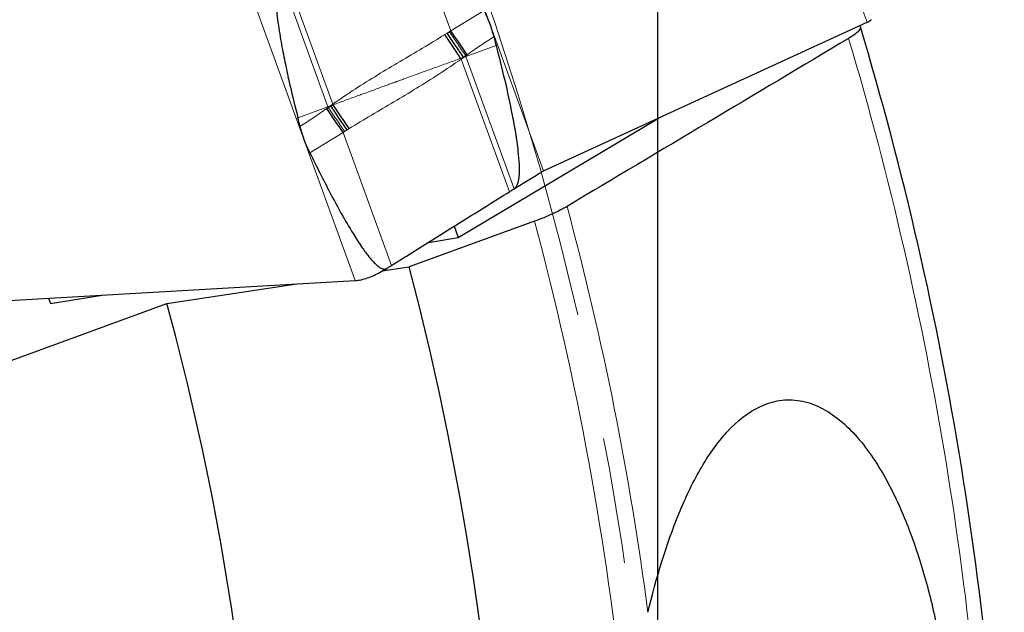
# Model space of a CAD drawing. Units: millimetres. Extents: x 23 to 413, y 5 to 289.
# Drawn here: x 332 to 352, y 190 to 202 of the extents above; entities that cross this region are included whole.
import ezdxf

# ---------------------------------------------------------------- set-up
doc = ezdxf.new("R2010")
doc.units = ezdxf.units.MM
doc.linetypes.add('CENTERX2', pattern=[20.32, 12.7, -2.54, 2.54, -2.54])
doc.layers.add('DÜNNE_LINIE', color=7, linetype='Continuous')
doc.styles.add('SLDTEXTSTYLE1', font='TXT', dxfattribs={"width": 0.75})
doc.dimstyles.new('SLDDIMSTYLE1', dxfattribs={"dimtxt": 3, "dimasz": 3, "dimexe": 0, "dimexo": 0.0625, "dimgap": 0.75, "dimtad": 1, "dimdec": 3, "dimrnd": 1e-09, "dimzin": 12, "dimdsep": 46, "dimtxsty": 'SLDTEXTSTYLE1', "dimsah": 1, "dimcen": 0.09, "dimadec": 0, "dimazin": 3, "dimtfac": 1, "dimtofl": 0, "dimtmove": 0, "dimatfit": 3, "dimfxl": 1, "dimfrac": 2, "dimtolj": 1, "dimtzin": 12, "dimarcsym": 0})

# ---------------------------------------------------------------- blocks, each defined once
blk = doc.blocks.new('_D_3')
at = {"layer": 'DÜNNE_LINIE', "color": 7}
for p, q in [((219.914, 182.551), (219.914, 261.496)), ((344.914, 182.551), (344.914, 261.496)), ((219.914, 260.496), (344.914, 260.496))]:
    blk.add_line(p, q, dxfattribs=at)
for points in [[(219.914, 260.496), (222.914, 259.746), (222.914, 261.246)], [(344.914, 260.496), (341.914, 261.246), (341.914, 259.746)]]:
    blk.add_solid(points, dxfattribs=at)
at = {"layer": 'DÜNNE_LINIE', "color": 7, "char_height": 3, "attachment_point": 1, "style": 'SLDTEXTSTYLE1'}
for s, insert in [('%%c', (276.829, 264.363)), ('125', (281.351, 264.363))]:
    blk.add_mtext(s, dxfattribs=dict(at, insert=insert))

msp = doc.modelspace()

# ---------------------------------------------------------------- linework, layer by layer
at = {"color": 8, "linetype": 'Continuous', "lineweight": 0}
for p, q in [((349.1228, 201.6001), (347.0097, 207.4059)), ((340.4988, 204.4158), (342.6119, 198.6099)), ((339.8088, 204.0042), (340.7464, 201.428)), ((337.4365, 202.5228), (338.372, 199.9526)), ((337.3405, 202.4645), (338.274, 199.8997)), ((336.7114, 202.2077), (338.8245, 196.4018)), ((340.7464, 201.428), (341.4163, 201.8362)), ((340.6237, 201.3507), (340.6721, 201.3814)), ((340.7164, 201.409), (340.7464, 201.428)), ((341.658, 201.1296), (341.0519, 200.9108)), ((341.0026, 200.8931), (340.9538, 200.8581)), ((341.0772, 200.9458), (341.0474, 200.9235)), ((341.0474, 200.9235), (341.0519, 200.9108)), ((341.0519, 200.9108), (342.021, 198.2481)), ((340.9538, 200.8581), (341.9255, 198.1885)), ((338.3231, 199.9178), (338.372, 199.9526)), ((337.6696, 199.6761), (338.274, 199.8997)), ((338.2484, 199.8653), (338.2783, 199.8875)), ((338.274, 199.8997), (338.2783, 199.8875)), ((338.5794, 199.3827), (337.9096, 198.9743)), ((338.6094, 199.4017), (338.5794, 199.3827)), ((338.5794, 199.3827), (339.5532, 196.7071)), ((338.7022, 199.4597), (338.6537, 199.4291))]:
    msp.add_line(p, q, dxfattribs=at)
at = {"color": 7, "linetype": 'Continuous', "lineweight": 30}
for p, q in [((342.6119, 198.6099), (349.1228, 201.6001)), ((348.9876, 201.5074), (348.9795, 201.5342)), ((340.6721, 201.3814), (340.7164, 201.409)), ((340.9445, 200.8722), (341.0026, 200.8931)), ((341.0474, 200.9235), (341.0026, 200.8931)), ((341.0519, 200.9108), (341.0026, 200.8931)), ((338.274, 199.8997), (338.3231, 199.9178)), ((338.2783, 199.8875), (338.3231, 199.9178)), ((338.3231, 199.9178), (338.3811, 199.9392)), ((340.8951, 197.2678), (344.9379, 199.6781)), ((338.6537, 199.4291), (338.6094, 199.4017)), ((342.4325, 197.5961), (339.9078, 196.6772)), ((340.8127, 197.4942), (340.8951, 197.2678)), ((340.2946, 197.1706), (340.8951, 197.2678)), ((339.3679, 196.5953), (339.9078, 196.6772)), ((331.3816, 195.9724), (338.8245, 196.4018)), ((335.0331, 195.9373), (337.6449, 196.3337)), ((332.6513, 196.0456), (332.69, 195.9393)), ((332.69, 195.9393), (333.7317, 196.108)), ((325.5623, 192.4902), (335.0331, 195.9373))]:
    msp.add_line(p, q, dxfattribs=at)
at = {"color": 7, "linetype": 'Continuous', "lineweight": 30, "flags": 128}
for points in [[(340.9538, 200.8581), (340.9526, 200.8599), (340.9514, 200.8616), (340.9503, 200.8634), (340.9491, 200.8651), (340.948, 200.8669), (340.9468, 200.8687), (340.9456, 200.8704), (340.9445, 200.8722)], [(338.3811, 199.9392), (338.38, 199.9409), (338.3788, 199.9425), (338.3777, 199.9442), (338.3766, 199.9459), (338.3754, 199.9476), (338.3743, 199.9493), (338.3732, 199.9509), (338.372, 199.9526)]]:
    msp.add_lwpolyline(points, dxfattribs=at)
at = {"color": 7, "linetype": 'Continuous', "lineweight": 30}
for centre, radius, start, end in [((282.4143, 181.5512), 69.5, 1.708972, 16.686744), ((348.6202, 202.5052), 1.0397, 304.21505, 304.78499), ((284.5785, 163.4349), 67.6659, 33.591434, 34.079279), ((287.4638, 164.5205), 64.8166, 34.192454, 34.709399), ((288.9616, 166.4918), 59.6743, 33.536247, 34.090303), ((291.347, 167.3452), 57.0728, 34.14889, 34.73631), ((282.4143, 181.5512), 59.45, 1.485715, 14.73997), ((338.3791, 199.0558), 2.697, 281.84693, 282.13811), ((282.4143, 181.5512), 54.55, 353.03649, 15.29106)]:
    msp.add_arc(centre, radius, start, end, dxfattribs=at)
at = {"color": 8, "linetype": 'Continuous', "lineweight": 0}
for radius, start, end in [(69.2071, 2.056792, 16.558716), (62.833, 7.47606, 15.076021), (62.1259, 5.811466, 14.967129)]:
    msp.add_arc((282.4143, 181.5512), radius, start, end, dxfattribs=at)
at = {"color": 7, "linetype": 'Continuous', "lineweight": 30}
for points, knots in [([(337.3405, 202.4645), (337.3285, 202.4548), (337.2983, 202.4303), (337.2678, 202.3625), (337.2462, 202.2743), (337.2338, 202.1291), (337.2328, 201.9406), (337.2517, 201.7096), (337.284, 201.4802), (337.3315, 201.1952), (337.3947, 200.8551), (337.5078, 200.3292), (337.6049, 199.9374), (337.6696, 199.6761)], [0, 0, 0, 0, 0.0155708, 0.0390996, 0.0746055, 0.1102874, 0.1911274, 0.2721757, 0.3534519, 0.4346027, 0.575831, 0.7170692, 1, 1, 1, 1]), ([(341.4162, 201.8362), (341.4358, 201.7947), (341.4749, 201.7116), (341.5445, 201.5366), (341.585, 201.3983), (341.6121, 201.3057)], [0, 0, 0, 0, 0.24716979, 0.49552803, 1, 1, 1, 1]), ([(348.9876, 201.5074), (348.995, 201.4827), (348.9778, 201.4498), (348.897, 201.3703), (348.8342, 201.3247), (348.7512, 201.2751)], [0, 0, 0, 0, 0.5, 0.5, 1, 1, 1, 1]), ([(349.1228, 201.6001), (349.1376, 201.6072), (349.1672, 201.6215), (349.1922, 201.6374), (349.2048, 201.6454)], [0, 0, 0, 0, 0.4984152, 1, 1, 1, 1]), ([(341.0026, 200.8931), (340.947, 200.9758), (340.8358, 201.1413), (340.7267, 201.3014), (340.6721, 201.3814)], [0, 0, 0, 0, 0.5000004, 1, 1, 1, 1]), ([(341.6121, 201.3057), (341.6198, 201.2764), (341.6352, 201.2177), (341.6504, 201.159), (341.658, 201.1296)], [0, 0, 0, 0, 0.4999995, 1, 1, 1, 1]), ([(341.658, 201.1296), (341.7167, 200.8978), (341.8341, 200.4343), (341.9614, 199.8474), (342.0489, 199.3722), (342.0965, 199.04), (342.121, 198.7663), (342.1232, 198.5861), (342.1149, 198.4706), (342.1024, 198.3923), (342.0817, 198.3243), (342.0547, 198.2743), (342.0301, 198.2552), (342.021, 198.2481)], [0, 0, 0, 0, 0.24295357, 0.48587355, 0.6098374, 0.73376954, 0.82653299, 0.88863874, 0.91635672, 0.94403787, 0.968736, 0.9884613, 1, 1, 1, 1]), ([(338.3231, 199.9178), (338.3778, 199.8377), (338.487, 199.6775), (338.5982, 199.5119), (338.6537, 199.4291)], [0, 0, 0, 0, 0.5000014, 1, 1, 1, 1]), ([(337.7134, 199.5057), (337.7061, 199.5341), (337.6914, 199.5909), (337.6769, 199.6477), (337.6696, 199.6761)], [0, 0, 0, 0, 0.4999926, 1, 1, 1, 1]), ([(337.9097, 198.9743), (337.8896, 199.0172), (337.8494, 199.1033), (337.7791, 199.2803), (337.7398, 199.4153), (337.7134, 199.5057)], [0, 0, 0, 0, 0.247172, 0.4955273, 1, 1, 1, 1]), ([(337.9097, 198.9743), (338.0446, 198.7024), (338.2489, 198.2909), (338.5412, 197.7495), (338.7504, 197.3893), (338.9293, 197.1095), (339.0606, 196.9265), (339.1588, 196.8072), (339.2415, 196.7223), (339.3088, 196.668), (339.3679, 196.6395), (339.4074, 196.632), (339.4377, 196.6365), (339.4522, 196.6443), (339.4578, 196.6474)], [0, 0, 0, 0, 0.3176952, 0.4807825, 0.643841, 0.7536183, 0.8281852, 0.8793468, 0.9149532, 0.9521265, 0.9688589, 0.9829416, 0.9933684, 1, 1, 1, 1]), ([(342.021, 198.2481), (342.0685, 198.2776), (342.1648, 198.3374), (342.305, 198.4246), (342.4397, 198.5044), (342.5394, 198.57), (342.5942, 198.6001), (342.6119, 198.6099)], [0, 0, 0, 0, 0.2194448, 0.445325, 0.6648589, 0.8911342, 1, 1, 1, 1]), ([(339.5532, 196.7071), (339.6528, 196.7694), (339.9516, 196.9562), (340.4502, 197.2679), (341.1413, 197.6996), (341.6334, 198.0064), (341.9255, 198.1885)], [0, 0, 0, 0, 0.1262139, 0.3786526, 0.6311873, 1, 1, 1, 1]), ([(341.9255, 198.1885), (341.9363, 198.1953), (341.9681, 198.2152), (342, 198.235), (342.021, 198.2481)], [0, 0, 0, 0, 0.3390246, 1, 1, 1, 1]), ([(343.0847, 197.8941), (343.0019, 197.8448), (342.9025, 197.7935), (342.6792, 197.6914), (342.5566, 197.6413), (342.4325, 197.5961)], [0, 0, 0, 0, 0.5, 0.5, 1, 1, 1, 1]), ([(338.9462, 196.4191), (338.9865, 196.4296), (339.0681, 196.4508), (339.1966, 196.5042), (339.3275, 196.5698), (339.414, 196.6213), (339.4578, 196.6474)], [0, 0, 0, 0, 0.2458832, 0.4987092, 0.7464523, 1, 1, 1, 1]), ([(339.4578, 196.6474), (339.4685, 196.6541), (339.5004, 196.6741), (339.5322, 196.6939), (339.5532, 196.7071)], [0, 0, 0, 0, 0.338731, 1, 1, 1, 1]), ([(338.8245, 196.4018), (338.842, 196.4032), (338.8771, 196.4059), (338.9142, 196.4128), (338.9328, 196.4163)], [0, 0, 0, 0, 0.4984116, 1, 1, 1, 1]), ([(344.7132, 189.7265), (344.8819, 190.4227), (345.0814, 191.0891), (345.4622, 192.0194), (345.6039, 192.3196), (345.9241, 192.8772), (346.1014, 193.1338), (346.5055, 193.5752), (346.7259, 193.7539), (347.099, 193.9279), (347.2301, 193.9689), (347.4965, 194.0086), (347.6348, 194.0076), (347.9103, 193.9604), (348.0462, 193.9151), (348.3142, 193.7833), (348.4455, 193.6967), (348.6936, 193.4942), (348.8128, 193.3766), (349.0365, 193.1206), (349.1408, 192.983), (349.4354, 192.5471), (349.6089, 192.2232), (349.911, 191.5545), (350.041, 191.208), (350.2701, 190.4977), (350.3694, 190.1322), (350.541, 189.396), (350.6132, 189.026), (350.7972, 187.9115), (350.8768, 187.1626), (350.9719, 185.6559), (350.9869, 184.8953), (350.9752, 184.141)], [0, 0, 0, 0, 0.125, 0.125, 0.1875, 0.1875, 0.25, 0.25, 0.3125, 0.3125, 0.34375, 0.34375, 0.375, 0.375, 0.40625, 0.40625, 0.4375, 0.4375, 0.46875, 0.46875, 0.5, 0.5, 0.5625, 0.5625, 0.625, 0.625, 0.6875, 0.6875, 0.75, 0.75, 0.875, 0.875, 1, 1, 1, 1])]:
    msp.add_open_spline(points, degree=3, knots=knots, dxfattribs=at)
at = {"color": 8, "linetype": 'Continuous', "lineweight": 0}
for points, knots in [([(338.372, 199.9526), (338.5202, 200.0543), (338.8151, 200.2568), (339.2696, 200.5382), (339.724, 200.811), (340.1775, 201.0775), (340.4754, 201.2599), (340.6237, 201.3507)], [0, 0, 0, 0, 0.20350837, 0.40496911, 0.60482586, 0.80325742, 1, 1, 1, 1]), ([(341.0474, 200.9235), (340.9917, 201.0057), (340.8803, 201.1702), (340.771, 201.3294), (340.7164, 201.409)], [0, 0, 0, 0, 0.5000026, 1, 1, 1, 1]), ([(341.6121, 201.3057), (341.5221, 201.2486), (341.3407, 201.1333), (341.1655, 201.0087), (341.0772, 200.9458)], [0, 0, 0, 0, 0.4957708, 1, 1, 1, 1]), ([(340.9445, 200.8722), (340.8575, 200.8407), (340.6802, 200.7766), (340.4178, 200.6821), (340.1856, 200.5978), (339.9819, 200.5239), (339.8486, 200.4755), (339.7578, 200.4425), (339.7137, 200.4264), (339.6814, 200.4147), (339.6613, 200.4074), (339.6522, 200.404), (339.6401, 200.3995), (339.6116, 200.389), (339.56, 200.3701), (339.4785, 200.3403), (339.3719, 200.3015), (339.2402, 200.2536), (339.1008, 200.203), (338.9731, 200.1563), (338.8135, 200.098), (338.6196, 200.0273), (338.4583, 199.9677), (338.3811, 199.9392)], [0, 0, 0, 0, 0.1017707, 0.2073003, 0.3066618, 0.3735013, 0.4456348, 0.4625619, 0.4797589, 0.4972275, 0.5003937, 0.5032398, 0.5079702, 0.5145844, 0.5366269, 0.5684171, 0.6099771, 0.6613474, 0.7225924, 0.773033, 0.810885, 0.9094584, 1, 1, 1, 1]), ([(340.9538, 200.8581), (340.8057, 200.756), (340.5111, 200.5528), (340.0568, 200.2708), (339.6025, 199.9979), (339.1488, 199.732), (338.8507, 199.5502), (338.7022, 199.4597)], [0, 0, 0, 0, 0.20350832, 0.40496836, 0.60482578, 0.80325724, 1, 1, 1, 1]), ([(337.7134, 199.5057), (337.8034, 199.5629), (337.9848, 199.6784), (338.1601, 199.8026), (338.2484, 199.8653)], [0, 0, 0, 0, 0.4957713, 1, 1, 1, 1]), ([(338.2783, 199.8875), (338.3331, 199.8079), (338.4425, 199.6486), (338.5538, 199.484), (338.6094, 199.4017)], [0, 0, 0, 0, 0.5000031, 1, 1, 1, 1])]:
    msp.add_open_spline(points, degree=3, knots=knots, dxfattribs=at)
at = {"color": 7, "linetype": 'Continuous', "lineweight": 30}
msp.add_open_spline([(348.7512, 201.2751), (346.8659, 200.1487), (344.9774, 199.0217), (343.0847, 197.8941)], degree=3, dxfattribs=at)
at = {"layer": 'DÜNNE_LINIE', "color": 7, "linetype": 'CENTERX2', "lineweight": 0}
msp.add_circle((282.4143, 181.5512), 62.5, dxfattribs=at)

# ---------------------------------------------------------------- dimensions: what is measured, and where the dimension line sits
at = {"layer": 'DÜNNE_LINIE', "color": 7}
dim = msp.add_linear_dim(base=(344.9143, 262.8757), p1=(219.9143, 181.5512), p2=(344.9143, 181.5512), text='%%c<>', dimstyle='SLDDIMSTYLE1', dxfattribs=at)
dim.commit()
dim.dimension.update_dxf_attribs({"geometry": '_D_3', "text_midpoint": (282.4143, 262.8757), "dimtype": 160})

doc.saveas('drawing.dxf')
